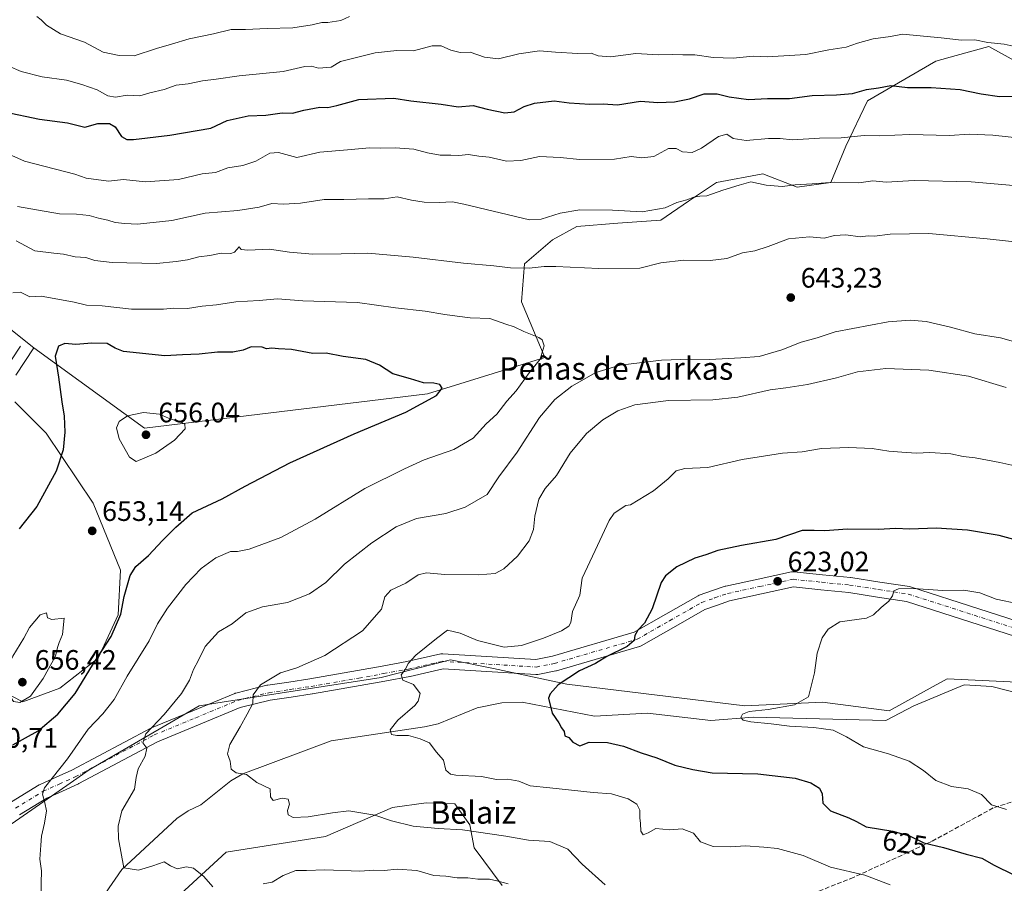
# Model space of a CAD drawing. Units: metres. Extents: x 631062 to 634512, y 4743560 to 4745939.
# Drawn here: x 631988 to 632339, y 4745141 to 4745449 of the extents above; entities that cross this region are included whole.
import ezdxf
from ezdxf.enums import TextEntityAlignment as Align

# ---------------------------------------------------------------- set-up
doc = ezdxf.new("R2010")
doc.units = ezdxf.units.M
doc.header["$MEASUREMENT"] = 0
doc.linetypes.add('DGN Style 3', pattern=[2.307223, 1.648017, -0.659207])
doc.linetypes.add('DGN Style 4', pattern=[2.638475, 1.318413, -0.659207, 0.001648, -0.659207])
for name, color, linetype, lineweight in [('Arbolado forestal CxS', 92, 'Continuous', 0), ('Corriente natural lineal', 142, 'Continuous', 13), ('Cultivos herbáceos CxS', 92, 'Continuous', 0), ('Curva de nivel maestra', 30, 'Continuous', 30), ('Curva de nivel normal', 30, 'Continuous', 0), ('Matorral CxS', 135, 'Continuous', 0), ('Pista no pavimentada Cxs', 111, 'Continuous', 0), ('Pista no pavimentada eje', 91, 'DGN Style 4', 0), ('Punto de cota en terreno', 7, 'Continuous', 0), ('Rótulo de curva de nivel directora', 7, 'Continuous', 0), ('Rótulo de punto de cota en terreno', 7, 'Continuous', 0), ('Senda', 7, 'DGN Style 3', 0), ('Texto cartográfico', 7, 'Continuous', 0)]:
    doc.layers.add(name, color=color, linetype=linetype, lineweight=lineweight)
doc.styles.add('Style-Arial', font='txt')

# ---------------------------------------------------------------- blocks, each defined once
blk = doc.blocks.new('*U9')
at = {"layer": 'Matorral CxS', "color": 135, "linetype": 'Continuous', "lineweight": 0}
for points in [[(631965.3901, 4745148.9877, 650.6727), (632004.7816, 4745176.2963, 643.9232), (632012.8293, 4745181.8755, 643.1524), (632039.1444, 4745197.1629, 639.7363), (632051.9183, 4745204.5837, 638.4921), (632060.1303, 4745205.8579, 637.1292), (632116.6561, 4745214.6283, 631.2931), (632141.4435, 4745220.9827, 628.8032), (632156.6407, 4745217.81, 628.1963), (632182.8217, 4745212.3441, 625.5959), (632246.0983, 4745204.5797, 620.7884), (632273.8385, 4745205.8413, 619.6563), (632297.5227, 4745202.7529, 618.1774), (632313.2123, 4745211.4931, 617.3378), (632318.1201, 4745214.2273, 617.1404), (632358.0865, 4745212.2669, 614.5986)], [(632159.8329, 4745140.6761, 638.9487), (632149.7689, 4745154.0799, 635.6059), (632148.2303, 4745162.2891, 633.801), (632142.9033, 4745169.7403, 631.9807), (632132.7263, 4745170.0423, 632.3537), (632120.7061, 4745168.3785, 633.3387), (632096.8937, 4745158.0691, 636.4996), (632061.5351, 4745152.5279, 637.9789), (632034.9571, 4745128.0877, 642.3015)]]:
    blk.add_polyline3d(points, dxfattribs=at)
blk = doc.blocks.new('*U13')
at = {"layer": 'Matorral CxS', "color": 135, "linetype": 'Continuous', "lineweight": 0}
blk.add_polyline3d([(631943.9605, 4745371.0325, 634.9639), (631993.1349, 4745331.9217, 646.9841), (631986.6868, 4745322.2039, 643.9159)], dxfattribs=at)
blk = doc.blocks.new('5PATER')
at = {"layer": 'Cultivos herbáceos CxS', "linetype": 'Continuous', "lineweight": 0}
h = blk.add_hatch(color=51, dxfattribs=at)
edge = h.paths.add_edge_path()
edge.add_ellipse((0, 0), major_axis=(-0.11, -0.111), ratio=0.999422, start_angle=0, end_angle=360)

msp = doc.modelspace()

# ---------------------------------------------------------------- linework, layer by layer
at = {"layer": 'Arbolado forestal CxS', "color": 92, "linetype": 'Continuous', "lineweight": 0}
for points in [[(632225.9414, 4745534.1395, 588.723), (632206.3917, 4745522.5411, 592.9057), (632185.6703, 4745514.8745, 594.7073), (632164.6649, 4745506.0784, 598.7797), (632156.9563, 4745502.8503, 599.7143), (632155.3395, 4745502.1733, 599.7904), (632153.8858, 4745502.742, 599.7279), (632146.859, 4745505.4902, 599.228), (632114.2627, 4745518.2391, 591.8546), (632085.2453, 4745515.4025, 592.2218), (632055.9259, 4745505.4778, 594.8864), (632052.4019, 4745504.2849, 594.796), (632046.5823, 4745502.3149, 594.9684), (632010.4471, 4745490.0831, 597.7602), (631970.3981, 4745470.9831, 604.2194), (631950.74, 4745469.7055, 603.3826), (631933.8761, 4745490.8857, 592.9446), (631921.2673, 4745494.6709, 590.7652), (631897.3097, 4745479.5325, 594.0392), (631895.7381, 4745460.9177, 598.338), (631923.7871, 4745415.1895, 619.8756), (631943.9605, 4745371.0325, 634.9639), (631993.1349, 4745331.9217, 646.9841)], [(632344.3439, 4745432.7871, 621.1014), (632332.9959, 4745439.0953, 619.3933), (632321.3713, 4745435.9151, 621.103), (632314.1355, 4745433.9357, 621.731), (632289.8119, 4745419.7973, 625.2488), (632282.0765, 4745403.6607, 629.7235), (632276.7772, 4745390.7797, 633.9802), (632264.7569, 4745389.1159, 634.1667), (632252.5299, 4745393.7991, 632.6548), (632236.1077, 4745390.7207, 633.0375), (632226.1575, 4745384.0417, 634.1708), (632216.2073, 4745377.3621, 635.3629), (632200.993, 4745376.2295, 635.5428), (632186.4129, 4745375.1177, 635.5669), (632177.6706, 4745370.3839, 636.61), (632167.7823, 4745361.8001, 639.1211), (632166.6841, 4745348.2563, 642.2924), (632174.9476, 4745328.5413, 645.0195), (632133.2059, 4745315.6071, 649.894), (632032.4207, 4745303.3673, 655.1899), (631993.1349, 4745331.9217, 646.9841), (631943.9605, 4745371.0325, 634.9639)], [(631993.1349, 4745331.9217, 646.9841), (632032.4207, 4745303.3673, 655.1899), (632133.2059, 4745315.6071, 649.894), (632174.9476, 4745328.5413, 645.0195), (632166.6841, 4745348.2563, 642.2924), (632167.7823, 4745361.8001, 639.1211), (632177.6706, 4745370.3839, 636.61), (632186.4129, 4745375.1177, 635.5669), (632200.993, 4745376.2295, 635.5428), (632216.2073, 4745377.3621, 635.3629), (632226.1575, 4745384.0417, 634.1708), (632236.1077, 4745390.7207, 633.0375), (632252.5299, 4745393.7991, 632.6548), (632264.7569, 4745389.1159, 634.1667), (632276.7772, 4745390.7797, 633.9802), (632282.0765, 4745403.6607, 629.7235), (632289.8119, 4745419.7973, 625.2488), (632314.1355, 4745433.9357, 621.731), (632321.3713, 4745435.9151, 621.103), (632332.9959, 4745439.0953, 619.3933), (632344.3439, 4745432.7871, 621.1014)], [(631986.3623, 4745312.6621, 643.7717), (631997.5261, 4745301.5909, 647.5205), (632014.2247, 4745276.7219, 652.5077), (632023.8983, 4745252.8937, 651.94), (632023.146, 4745236.9849, 650.8014), (632016.0243, 4745221.5031, 650.9992), (632002.3899, 4745210.8915, 652.976), (631989.2037, 4745206.0129, 654.9348), (631977.5697, 4745211.9859, 652.2032), (631966.3808, 4745213.2257, 649.0924), (631954.0435, 4745214.5925, 644.3254), (631952.7821, 4745203.2375, 644.9234), (631966.6519, 4745184.3135, 650.0907), (631967.3637, 4745174.1653, 650.4112), (631965.9622, 4745156.2853, 650.4038), (631965.6565, 4745152.386, 650.4825), (631965.3901, 4745148.9877, 650.6727)], [(631986.3623, 4745312.6621, 643.7717), (631997.5261, 4745301.5909, 647.5205), (632014.2247, 4745276.7219, 652.5077), (632023.8983, 4745252.8937, 651.94), (632023.146, 4745236.9849, 650.8014), (632016.0243, 4745221.5031, 650.9992), (632002.3899, 4745210.8915, 652.976), (631989.2037, 4745206.0129, 654.9348), (631977.5697, 4745211.9859, 652.2032)], [(632034.9571, 4745128.0877, 642.3015), (632061.5351, 4745152.5279, 637.9789), (632096.8937, 4745158.0691, 636.4996), (632120.7061, 4745168.3785, 633.3387), (632132.7263, 4745170.0423, 632.3537), (632142.9033, 4745169.7403, 631.9807), (632148.2303, 4745162.2891, 633.801), (632149.7689, 4745154.0799, 635.6059), (632159.8329, 4745140.6761, 638.9487)], [(632159.8329, 4745140.6761, 638.9487), (632149.7689, 4745154.0799, 635.6059), (632148.2303, 4745162.2891, 633.801), (632142.9033, 4745169.7403, 631.9807), (632132.7263, 4745170.0423, 632.3537), (632120.7061, 4745168.3785, 633.3387), (632096.8937, 4745158.0691, 636.4996), (632061.5351, 4745152.5279, 637.9789), (632034.9571, 4745128.0877, 642.3015)]]:
    msp.add_polyline3d(points, dxfattribs=at)
at = {"layer": 'Corriente natural lineal', "color": 142, "linetype": 'Continuous', "lineweight": 13}
msp.add_polyline3d([(632018.6101, 4745137.9001, 641.1847), (632024.3801, 4745146.3501, 639.9835), (632043.9601, 4745164.4901, 637.0222), (632047.9601, 4745167.1801, 636.3794), (632052.4801, 4745169.4001, 636.0568), (632063.1801, 4745177.9601, 634.8576), (632067.5201, 4745180.4301, 634.5431), (632098.8701, 4745192.1501, 632.0196), (632132.1401, 4745197.1301, 628.8182), (632137.0301, 4745198.1901, 628.3946), (632150.8901, 4745203.9101, 627.4657), (632159.7001, 4745205.6701, 626.5777), (632166.8701, 4745205.9101, 625.7805), (632192.6901, 4745200.9401, 623.7155), (632211.5501, 4745202.0301, 622.6668), (632234.0501, 4745199.4101, 621.0703), (632249.1001, 4745200.5601, 620.2919), (632296.2901, 4745199.3501, 618.4041), (632306.2801, 4745204.6101, 617.5599), (632324.2801, 4745212.0301, 616.7625), (632334.1201, 4745211.4901, 616.4496), (632343.7801, 4745208.9501, 615.7599)], dxfattribs=at)
at = {"layer": 'Curva de nivel maestra', "color": 30, "linetype": 'Continuous', "lineweight": 30, "flags": 128}
for points, elevation in [([(631982.59, 4745415.8601), (631995.09, 4745413.2701), (632005.05, 4745411.9001), (632011.25, 4745410.3701), (632015.88, 4745411.6901), (632020.07, 4745411.7001), (632022.04, 4745410.4901), (632024.23, 4745407.0401), (632026.13, 4745405.9701), (632028.5, 4745405.9801), (632041.48, 4745407.5301), (632056.14, 4745410.0501), (632061.87, 4745412.7401), (632069.41, 4745414.3901), (632075.62, 4745414.6901), (632081.43, 4745415.4701), (632085.13, 4745415.3801), (632089.17, 4745416.4501), (632094.89, 4745417.5701), (632097.75, 4745417.4701), (632100.95, 4745418.1301), (632108.72, 4745420.3001), (632121.22, 4745420.7901), (632127.31, 4745419.7401), (632138.08, 4745418.6401), (632144.09, 4745417.6601), (632149.43, 4745418.1101), (632154.43, 4745416.7701), (632160.76, 4745415.5601), (632164.09, 4745415.8601), (632167.66, 4745417.7401), (632171.28, 4745418.9001), (632178.23, 4745419.7401), (632183.66, 4745419.0901), (632190.98, 4745418.5901), (632195.78, 4745418.7001), (632200.85, 4745418.4001), (632209, 4745419.6101), (632215.22, 4745419.2201), (632221.13, 4745419.3701), (632226.42, 4745420.5101), (632231.66, 4745422.2801), (632236.29, 4745422.3001), (632240.56, 4745421.1701), (632247.43, 4745420.2401), (632254.18, 4745420.6601), (632262.11, 4745420.6501), (632270.18, 4745421.7301), (632278.84, 4745421.8601), (632284.43, 4745422.4201), (632289.51, 4745423.7901), (632293.76, 4745424.3801), (632298.09, 4745425.2201), (632304.09, 4745424.5801), (632312.43, 4745424.5301), (632322.83, 4745423.7901), (632330.28, 4745422.2401), (632336.78, 4745421.3701), (632341.66, 4745421.4901)], 625), ([(631985.63, 4745190.6701), (631994.57, 4745195.7401), (632001.63, 4745201.5701), (632007.76, 4745208.9701), (632014.02, 4745219.0601), (632020.58, 4745229.2401), (632024.02, 4745237.1601), (632025.18, 4745243.4201), (632027.4, 4745250.9701), (632029.37, 4745254.1201), (632033.89, 4745258.0001), (632038.93, 4745263.3901), (632043.63, 4745268.1501), (632049.43, 4745273.2701), (632060.09, 4745278.2401), (632068.28, 4745282.6801), (632084.19, 4745290.9901), (632107.09, 4745301.3001), (632125.46, 4745309.0201), (632136.38, 4745314.9901), (632138.48, 4745317.5501), (632137.6, 4745318.8401), (632135.43, 4745319.3201), (632131.76, 4745319.4301), (632127.19, 4745320.8801), (632120.88, 4745322.6801), (632116.16, 4745325.7401), (632111.24, 4745327.8201), (632103.22, 4745328.7901), (632097.1, 4745330.0201), (632092.34, 4745329.9101), (632084.84, 4745331.3501), (632080.13, 4745331.5101), (632077.76, 4745331.7601), (632075.9, 4745331.5301), (632074.4, 4745332.2201), (632070.45, 4745332.2401), (632067.65, 4745331.0901), (632063.88, 4745330.3401), (632058.51, 4745330.3701), (632051.94, 4745329.6501), (632045.94, 4745329.4701), (632039.73, 4745329.0701), (632024.95, 4745330.6101), (632021.98, 4745331.8201), (632019.21, 4745333.4601), (632013.78, 4745333.6401), (632008.09, 4745333.1401), (632004.09, 4745333.4101), (632001.82, 4745332.5201), (632000.71, 4745328.9201), (632001.86, 4745321.4801), (632003.06, 4745312.7601), (632003.92, 4745307.6101), (632004.06, 4745301.9701), (632003.48, 4745295.6401), (632001.06, 4745288.0501), (631994.17, 4745275.4701), (631987.83, 4745267.5501)], 650), ([(632350.16, 4745261.4401), (632336.73, 4745265.1601), (632325.46, 4745267.1201), (632314.28, 4745267.7201), (632304.84, 4745267.4501), (632299.8, 4745267.6401), (632293.75, 4745267.3301), (632282.75, 4745267.4801), (632274.64, 4745266.8401), (632270.86, 4745266.9701), (632266.62, 4745266.9901), (632257.15, 4745263.8001), (632244.97, 4745261.6201), (632236.56, 4745259.7801), (632232.28, 4745258.3101), (632228.38, 4745257.1501), (632221.98, 4745253.9701), (632217.94, 4745250.8501), (632216.33, 4745248.5001), (632213.15, 4745239.0301), (632210.39, 4745233.9701), (632208.03, 4745231.5201), (632206.99, 4745229.6301), (632206.74, 4745227.7701), (632204.3, 4745225.7401), (632197.08, 4745222.1201), (632193.05, 4745219.6801), (632187.26, 4745217.0401), (632179.76, 4745212.0101), (632176.84, 4745208.9101), (632176.31, 4745207.3001), (632177.63, 4745201.9401), (632179.91, 4745198.4801), (632180.95, 4745196.7801), (632181.88, 4745195.4801), (632182.03, 4745193.8601), (632183.52, 4745193.3001), (632184.91, 4745191.6401), (632187.44, 4745190.3201), (632190.73, 4745191.6901), (632197.22, 4745191.5801), (632202.93, 4745190.1801), (632209.26, 4745187.8401), (632214.86, 4745186.1101), (632221.23, 4745183.4801), (632227.6, 4745181.9601), (632234.5, 4745180.7301), (632250.76, 4745180.4201), (632264.09, 4745178.8701), (632269.67, 4745177.1901), (632272.74, 4745175.2401), (632273.72, 4745173.2401), (632273.91, 4745169.9401), (632276.6, 4745167.2101), (632283.23, 4745164.7901), (632285.92, 4745163.4201), (632289.33, 4745161.5601), (632298.78, 4745160.0301), (632304.76, 4745158.3301), (632309.88, 4745155.8001), (632316.9, 4745154.1401), (632324.95, 4745151.8601), (632330.47, 4745150.3801), (632334.94, 4745147.8501), (632341.88, 4745144.4601)], 625)]:
    msp.add_lwpolyline(points, dxfattribs=dict(at, elevation=elevation))
at = {"layer": 'Curva de nivel normal', "color": 30, "linetype": 'Continuous', "lineweight": 0, "flags": 128}
for points, elevation in [([(631994.16, 4745449.82), (631995.68, 4745448.63), (631997.62, 4745446.71), (632002.52, 4745443.66), (632011.06, 4745440.64), (632017.76, 4745437.06), (632023.43, 4745435.93), (632028.76, 4745435.74), (632036.75, 4745438.39), (632042.04, 4745439.89), (632048.41, 4745441.89), (632057.07, 4745443.67), (632063.33, 4745445.12), (632068.4, 4745445.18), (632076.09, 4745445.54), (632085.28, 4745445.73), (632092.17, 4745446.76), (632095.61, 4745447.66), (632097.76, 4745447.6), (632102.31, 4745448.34), (632105.48, 4745449.73)], 615), ([(631984.13, 4745432.08), (631988.52, 4745430.22), (631996.09, 4745428.32), (632004.76, 4745427.17), (632010.13, 4745425.56), (632015.58, 4745423.72), (632019.46, 4745421.57), (632022.17, 4745421.05), (632026.32, 4745421.74), (632030.84, 4745421.61), (632034.34, 4745422.67), (632039.43, 4745423.8), (632043.76, 4745425.37), (632048.02, 4745425.87), (632053.12, 4745426.94), (632058.02, 4745427.46), (632066.16, 4745428.67), (632081.78, 4745430.2), (632089.6, 4745431.96), (632091.87, 4745432.17), (632094.37, 4745431.4), (632098.86, 4745431.78), (632102.21, 4745433.8), (632114.6, 4745436.9), (632122.31, 4745437.64), (632128.17, 4745437.54), (632134.85, 4745439.29), (632138.09, 4745439.34), (632141.51, 4745437.75), (632144.78, 4745437.02), (632148.36, 4745437.14), (632153.45, 4745435.26), (632158.43, 4745434.73), (632165.76, 4745436.51), (632173.09, 4745437.62), (632178.76, 4745437.14), (632186.76, 4745436.64), (632191.43, 4745436.77), (632193.98, 4745435.8), (632198.31, 4745435.46), (632207.35, 4745436.58), (632215.37, 4745436.2), (632220.37, 4745436.28), (632224.07, 4745436.13), (632228.35, 4745436.19), (632234.94, 4745435.18), (632241.97, 4745434.98), (632249.09, 4745435.64), (632254.13, 4745435.45), (632267.91, 4745436.27), (632276.02, 4745437.96), (632282.19, 4745438.87), (632286.26, 4745440.32), (632291.89, 4745441.86), (632298.01, 4745442.66), (632302.31, 4745443.55), (632316.08, 4745442.21), (632323.24, 4745441.38), (632327.99, 4745441.46), (632332.63, 4745440.54), (632338.42, 4745439.99), (632343.79, 4745438.7)], 620), ([(632369.4, 4745403.77), (632334.43, 4745407.6), (632325.99, 4745407.88), (632319.03, 4745407.42), (632304.86, 4745407.81), (632294.25, 4745407.3), (632288.63, 4745407.49), (632280.43, 4745406.58), (632272.74, 4745406.53), (632263.18, 4745405.95), (632258.68, 4745406.41), (632254.54, 4745406.37), (632246.6, 4745405.73), (632242.05, 4745406.38), (632239.76, 4745407.9), (632236.76, 4745407.05), (632230.76, 4745402.94), (632227.39, 4745401.42), (632223.93, 4745401.67), (632221.72, 4745402.88), (632219.02, 4745402.82), (632213.73, 4745399.98), (632209.44, 4745399.47), (632205.7, 4745399.93), (632199.76, 4745399.01), (632187.45, 4745398.9), (632180.48, 4745399.57), (632173.06, 4745399.95), (632166.46, 4745398.57), (632161.33, 4745398.34), (632155.16, 4745399.75), (632151.52, 4745400.06), (632147.84, 4745400.69), (632144.4, 4745400.38), (632141.5, 4745400.51), (632137.66, 4745400.42), (632133.24, 4745401.24), (632128.38, 4745402.62), (632121.65, 4745403.07), (632116.3, 4745402.94), (632112.58, 4745403.06), (632104.71, 4745402.3), (632094.89, 4745401.49), (632086.75, 4745399.67), (632080.11, 4745401.38), (632077.12, 4745401.16), (632072.09, 4745398.29), (632067.43, 4745396.8), (632062.09, 4745395.93), (632057.76, 4745394.24), (632053.04, 4745393.87), (632044.57, 4745391.78), (632032.83, 4745391.02), (632025.05, 4745391.78), (632019.62, 4745391.2), (632011.71, 4745392.28), (632007.68, 4745393.72), (631989.76, 4745398.29), (631979.84, 4745402.72)], 630), ([(632344.56, 4745389.46), (632326.73, 4745390.97), (632306.46, 4745391.49), (632296.46, 4745390.86), (632291.76, 4745391.27), (632286.76, 4745390.64), (632278.09, 4745390.89), (632270.09, 4745390.2), (632264.09, 4745389.86), (632259.43, 4745389.27), (632253.76, 4745389.81), (632248.24, 4745391), (632244.13, 4745389.77), (632238.3, 4745388.03), (632232.6, 4745386.02), (632230.09, 4745385.91), (632228.04, 4745385.54), (632225.48, 4745384.58), (632221.92, 4745383.63), (632217.75, 4745381.71), (632209.59, 4745380.25), (632199.09, 4745380.88), (632187.43, 4745380.96), (632180.43, 4745379.77), (632173.65, 4745377.71), (632169.55, 4745377.46), (632146.14, 4745383.03), (632142.05, 4745383.91), (632137.39, 4745383.63), (632132.06, 4745383.72), (632127.51, 4745384.47), (632122.44, 4745385.6), (632117.76, 4745384.97), (632112.2, 4745384.93), (632103.46, 4745384.7), (632096.47, 4745384.71), (632088, 4745383.44), (632082, 4745383.04), (632077.74, 4745383.21), (632073.25, 4745381.94), (632065.75, 4745380.8), (632054.11, 4745379.8), (632042.16, 4745377.17), (632029.94, 4745375.89), (632025.43, 4745376.13), (632022.07, 4745376.47), (632019.38, 4745377.39), (632016.15, 4745378.06), (632012.75, 4745379), (632008.21, 4745379.45), (632002.18, 4745379.59), (631987.28, 4745382.18)], 635), ([(632346.52, 4745369.19), (632332.47, 4745370.73), (632311.62, 4745372.62), (632297.86, 4745372.37), (632292.28, 4745371.6), (632290.01, 4745371.75), (632287.16, 4745371.45), (632282.15, 4745372.17), (632278.13, 4745371.84), (632274.39, 4745370.96), (632269.19, 4745371.36), (632261.75, 4745370.67), (632254.43, 4745367.96), (632249.76, 4745366.48), (632245.37, 4745365.76), (632239.74, 4745363.74), (632233.81, 4745363.01), (632224.42, 4745363.15), (632216.31, 4745362.2), (632208.77, 4745360.27), (632194.2, 4745360.11), (632178.83, 4745360.87), (632174.71, 4745360.84), (632169.42, 4745360.26), (632162.8, 4745360.37), (632156.84, 4745361.15), (632146.05, 4745362.02), (632128.15, 4745364.2), (632111.94, 4745365.64), (632102.52, 4745365.35), (632092.35, 4745365.29), (632084.06, 4745365.96), (632076.97, 4745367.03), (632069.23, 4745366.7), (632066.85, 4745366.9), (632066.14, 4745367.8), (632064.53, 4745365.93), (632063.22, 4745365.44), (632059.76, 4745365.6), (632055.76, 4745364.76), (632051.76, 4745364.35), (632047.76, 4745363.21), (632043.76, 4745362.59), (632036.74, 4745361.93), (632020.93, 4745362.26), (632014.79, 4745362.93), (632011.6, 4745364.08), (632007.74, 4745364.32), (632003.67, 4745365.27), (632000.15, 4745365.61), (631993.44, 4745366.41), (631986.74, 4745370)], 640), ([(631995.75, 4745137.09), (631995.72, 4745141.48), (631995.8, 4745145.85), (631995.24, 4745150.04), (631995.59, 4745155), (631995.76, 4745158.22), (631996.89, 4745162.87), (631997.54, 4745167.22), (631997.01, 4745170.11), (631996.13, 4745173.11), (631996.82, 4745175.43), (632005.06, 4745185.78), (632012.41, 4745196.34), (632017.59, 4745201.79), (632021.66, 4745206.82), (632026.35, 4745215.12), (632034.16, 4745227.67), (632037.13, 4745233.8), (632040.6, 4745239.36), (632047.22, 4745247.8), (632052.62, 4745253.48), (632057.89, 4745257.27), (632063.04, 4745259.42), (632065.53, 4745259.47), (632069.7, 4745260.34), (632081.03, 4745264.5), (632093.17, 4745271.02), (632110.9, 4745281.91), (632125, 4745288.9), (632131.98, 4745292.05), (632142.52, 4745295.8), (632149.5, 4745299.82), (632154.08, 4745304.94), (632157.85, 4745308.34), (632161.47, 4745313), (632164.79, 4745316.67), (632169.38, 4745323), (632173.36, 4745327.9), (632174.71, 4745332.6), (632173.96, 4745334.78), (632172.86, 4745335.6), (632167.49, 4745337.7), (632164.03, 4745339.45), (632161.12, 4745340.3), (632155.43, 4745342.36), (632148.43, 4745342.58), (632143.76, 4745343.24), (632139.32, 4745343.76), (632132.33, 4745344.91), (632121.77, 4745346.13), (632108.25, 4745348), (632088.88, 4745348.7), (632079.76, 4745349.3), (632073.24, 4745348.79), (632065.03, 4745348.31), (632058.14, 4745347.22), (632053.01, 4745346.78), (632047.76, 4745345.94), (632042.84, 4745346.03), (632039.21, 4745345.64), (632034.08, 4745345.62), (632027.82, 4745345.67), (632017.36, 4745346.87), (632011.86, 4745347.14), (632007.44, 4745348.21), (632000.32, 4745349.42), (631995.66, 4745350.33), (631991.65, 4745350.08), (631988.36, 4745351.67), (631985.64, 4745351.43)], 645), ([(632056.8, 4745140.24), (632053.59, 4745143.92), (632049.86, 4745146.85), (632047.37, 4745147.36), (632044.09, 4745146.62), (632041.78, 4745147.63), (632039.52, 4745149.06), (632035.47, 4745147.71), (632030.37, 4745146.12), (632025.07, 4745146.98), (632023.23, 4745157.29), (632023.08, 4745161.75), (632024.39, 4745167.28), (632028.89, 4745174.99), (632029.53, 4745179.06), (632030.26, 4745182.18), (632032.74, 4745186.64), (632033.32, 4745189.53), (632031.87, 4745191.46), (632032.95, 4745194.59), (632039.48, 4745201.55), (632045.6, 4745208.97), (632048.54, 4745213.67), (632049.94, 4745217.47), (632051.72, 4745220.84), (632054.1, 4745225.63), (632058.79, 4745230.86), (632063.72, 4745233.71), (632068.51, 4745237.7), (632074.53, 4745239.84), (632083.43, 4745241.32), (632091.23, 4745244.48), (632096.97, 4745248.49), (632103.61, 4745255), (632113.34, 4745262.62), (632122.1, 4745268.27), (632129.24, 4745271.16), (632139.69, 4745273.01), (632146.66, 4745275.19), (632154.44, 4745279.77), (632158.65, 4745285.99), (632165.17, 4745294.86), (632173.05, 4745307.1), (632178.52, 4745313.59), (632184.53, 4745318.25), (632193.11, 4745323.14), (632201.83, 4745325.79), (632216.44, 4745327.56), (632226.76, 4745327.89), (632233.58, 4745327.73), (632244.79, 4745328.33), (632251.3, 4745328.79), (632259.3, 4745331.19), (632266.17, 4745333.93), (632271.86, 4745335.53), (632278.33, 4745337.58), (632297.21, 4745341.16), (632305.06, 4745341.8), (632310.71, 4745341.28), (632319.33, 4745339.23), (632327.97, 4745336.88), (632337.12, 4745335.43), (632353.89, 4745330.74)], 640), ([(632196.4, 4745140.94), (632188.29, 4745148.22), (632183.18, 4745153.55), (632176.73, 4745156.34), (632169.2, 4745156.83), (632161.12, 4745158.23), (632145.61, 4745160.42), (632136.97, 4745160.92), (632128.08, 4745161.78), (632120.37, 4745163.62), (632114.41, 4745165.73), (632105.26, 4745167.18), (632099.41, 4745166.52), (632090.76, 4745165.14), (632085.4, 4745164.91), (632083.58, 4745165.76), (632083.42, 4745167.32), (632084.03, 4745169.59), (632083.55, 4745171.44), (632081.44, 4745171.74), (632078.29, 4745170.89), (632077.3, 4745172.21), (632077.17, 4745175.08), (632072.5, 4745177.31), (632068.75, 4745180.21), (632065.08, 4745180.78), (632063.35, 4745182.05), (632062.92, 4745184.95), (632061.99, 4745187.56), (632062.84, 4745190.87), (632066.51, 4745197.06), (632068.99, 4745201.67), (632071.07, 4745205.47), (632071.12, 4745208.55), (632073.82, 4745212.07), (632080.91, 4745216.36), (632086.72, 4745218.11), (632096.61, 4745222.48), (632110.07, 4745231.24), (632116.82, 4745238.99), (632118.01, 4745243.34), (632120.21, 4745245.74), (632125.48, 4745248.26), (632129.92, 4745251.14), (632132.83, 4745251.89), (632139.42, 4745251.34), (632151.41, 4745251.22), (632157.34, 4745251.66), (632160.37, 4745253.35), (632165.21, 4745257.86), (632169.36, 4745263.33), (632170.98, 4745267.33), (632171.42, 4745272.1), (632172.88, 4745278.08), (632175.08, 4745281.86), (632179.11, 4745286.52), (632183.98, 4745294.42), (632189.76, 4745301.43), (632195.65, 4745306.34), (632200.97, 4745309.5), (632206.96, 4745311.65), (632218.96, 4745313.21), (632234.82, 4745313.41), (632243.64, 4745314.32), (632255.19, 4745316.97), (632260.7, 4745317.66), (632268.43, 4745318.89), (632278.76, 4745321.3), (632286.29, 4745323.42), (632296.31, 4745324.53), (632311.61, 4745323.98), (632325.82, 4745321.89), (632339.17, 4745317.87)], 635), ([(632032.12, 4745308.98), (632026.38, 4745307.75), (632023.4, 4745305.7), (632022.46, 4745303.47), (632023.4, 4745299.55), (632027.16, 4745293.07), (632029.47, 4745291.54), (632036.51, 4745294.43), (632043.11, 4745299.09), (632046.97, 4745303.15), (632046.88, 4745304.79), (632045.46, 4745305.54), (632041.03, 4745306.94), (632037.82, 4745308.33), (632032.12, 4745308.98)], 655), ([(632297.85, 4745140.94), (632288.87, 4745144.34), (632276.69, 4745147.25), (632266.91, 4745151.29), (632257.76, 4745153.8), (632252.86, 4745154.26), (632246.43, 4745154.83), (632241.2, 4745154.42), (632234.85, 4745154.53), (632230.37, 4745156.16), (632227.91, 4745159.29), (632223.88, 4745160.81), (632219.43, 4745160.47), (632214.43, 4745160.96), (632211.76, 4745159.4), (632209.97, 4745158.68), (632209.15, 4745160.01), (632209.03, 4745162.74), (632208.75, 4745164.79), (632208.78, 4745167.48), (632207.76, 4745169.63), (632204.64, 4745171.51), (632198.69, 4745173.27), (632192.2, 4745173.78), (632176.78, 4745175.36), (632169.78, 4745176.1), (632165.76, 4745177.82), (632161.76, 4745178.5), (632157.77, 4745178.4), (632152.46, 4745179.42), (632143.33, 4745179.9), (632141.38, 4745180.23), (632139.68, 4745181.64), (632138.84, 4745185.29), (632136.29, 4745188.26), (632133.89, 4745191.46), (632130.57, 4745192.81), (632126.43, 4745194.03), (632122.32, 4745193.98), (632120.4, 4745194.4), (632119.93, 4745196.01), (632122.7, 4745199.54), (632128.68, 4745204.66), (632129.91, 4745206.25), (632130.57, 4745209.02), (632128.24, 4745212.16), (632124.45, 4745213.77), (632123.79, 4745215.66), (632125.4, 4745217.67), (632126.28, 4745219.67), (632129.09, 4745222.61), (632136.41, 4745228.53), (632140.27, 4745231.51), (632144.81, 4745230.48), (632151, 4745227.78), (632160.47, 4745225.5), (632166.7, 4745226.04), (632174.44, 4745228.62), (632180.92, 4745231.31), (632183.52, 4745232.95), (632184.2, 4745234.25), (632184.82, 4745238.09), (632187.37, 4745243.9), (632188.3, 4745249.97), (632192.91, 4745259.89), (632197.81, 4745270.56), (632199.7, 4745273.07), (632203.76, 4745275.89), (632205.45, 4745276.03), (632213.66, 4745281.04), (632218.89, 4745285.34), (632221.71, 4745288.21), (632224.76, 4745288.96), (632232.97, 4745289.32), (632245.25, 4745292.18), (632259.59, 4745294.42), (632266.53, 4745294.95), (632273.4, 4745296.14), (632283.21, 4745296.53), (632291.43, 4745296.09), (632297.43, 4745295.13), (632302.09, 4745294.86), (632307.3, 4745294.43), (632312.04, 4745294.7), (632319.44, 4745294.24), (632323.88, 4745293.23), (632328.14, 4745292.84), (632336.93, 4745291.17), (632355.1, 4745287.1)], 630), ([(632343.59, 4745240.84), (632335.63, 4745242.53), (632329.83, 4745244.8), (632324.05, 4745245.78), (632316.66, 4745245.59), (632306.17, 4745246.34), (632300.82, 4745246.21), (632299.16, 4745245.43), (632298.76, 4745243.72), (632297.43, 4745241.85), (632294.65, 4745239.54), (632291.9, 4745236.96), (632289.43, 4745235.73), (632280.02, 4745234.46), (632275.81, 4745231.82), (632273.67, 4745228.72), (632271.92, 4745223.26), (632271, 4745216.27), (632268.87, 4745207.78), (632263.79, 4745204.92), (632254.44, 4745203.23), (632247.68, 4745202.59), (632245.27, 4745201.64), (632244.78, 4745200.47), (632245.52, 4745199.43), (632248.29, 4745198.87), (632255.57, 4745198.15), (632262.07, 4745197.31), (632270.67, 4745196.91), (632277.65, 4745195.89), (632282.34, 4745193.58), (632288.37, 4745189.94), (632297.28, 4745187.5), (632304.65, 4745184.88), (632309.7, 4745181.61), (632314.1, 4745178.01), (632319.75, 4745175.92), (632325.59, 4745175.04), (632330.42, 4745173.09), (632333.99, 4745169.39), (632339.27, 4745167.68)], 620), ([(631997.64, 4745237.62), (631995.31, 4745236.98), (631991.49, 4745232.4), (631989.53, 4745228.67), (631985.64, 4745222.22), (631983.37, 4745217.39), (631983.1, 4745214.01), (631984.17, 4745208.79), (631985.82, 4745206.16), (631988.09, 4745205.77), (631991.84, 4745208.07), (631996.42, 4745214.28), (632000.77, 4745222.27), (632001.48, 4745225.28), (632002.06, 4745227.15), (632003.28, 4745229.93), (632003.84, 4745235.75), (631999.44, 4745235.3), (631997.94, 4745235.84), (631997.64, 4745237.62)], 655), ([(632161.86, 4745141.25), (632158.33, 4745142.18), (632155.31, 4745142.96), (632151.07, 4745142.93), (632147.59, 4745143.45), (632143.76, 4745143.4), (632139.76, 4745144.03), (632135.43, 4745144.24), (632129.43, 4745146.02), (632122.43, 4745146.44), (632117.76, 4745146.04), (632114.07, 4745146.13), (632109.14, 4745145.83), (632096.7, 4745146.27), (632090.13, 4745146.04), (632086.32, 4745146.02), (632081.86, 4745144.27), (632077.97, 4745141.9), (632074.73, 4745141.26)], 640)]:
    msp.add_lwpolyline(points, dxfattribs=dict(at, elevation=elevation))
at = {"layer": 'Matorral CxS', "color": 135, "linetype": 'Continuous', "lineweight": 0, "extrusion": (-0.430918, 0.001017, 0.902391), "elevation": -266925.2792, "flags": 128}
msp.add_lwpolyline([(-4746810.8802, 560471.3648), (-4746801.1472, 560464.2447), (-4746791.6047, 560463.91)], dxfattribs=at)
at = {"layer": 'Matorral CxS', "color": 135, "linetype": 'Continuous', "lineweight": 0}
for points in [[(632225.9414, 4745534.1395, 588.723), (632206.3917, 4745522.5411, 592.9057), (632185.6703, 4745514.8745, 594.7073), (632164.6649, 4745506.0784, 598.7797), (632156.9563, 4745502.8503, 599.7143), (632155.3395, 4745502.1733, 599.7904), (632153.8858, 4745502.742, 599.7279), (632146.859, 4745505.4902, 599.228), (632114.2627, 4745518.2391, 591.8546), (632085.2453, 4745515.4025, 592.2218), (632055.9259, 4745505.4778, 594.8864), (632052.4019, 4745504.2849, 594.796), (632046.5823, 4745502.3149, 594.9684), (632010.4471, 4745490.0831, 597.7602), (631970.3981, 4745470.9831, 604.2194), (631950.74, 4745469.7055, 603.3826), (631933.8761, 4745490.8857, 592.9446), (631921.2673, 4745494.6709, 590.7652), (631897.3097, 4745479.5325, 594.0392), (631895.7381, 4745460.9177, 598.338), (631923.7871, 4745415.1895, 619.8756), (631943.9605, 4745371.0325, 634.9639), (631993.1349, 4745331.9217, 646.9841)], [(631986.6868, 4745322.2039, 643.9159), (631993.1349, 4745331.9217, 646.9841), (632032.4207, 4745303.3673, 655.1899), (632133.2059, 4745315.6071, 649.894), (632174.9476, 4745328.5413, 645.0195), (632166.6841, 4745348.2563, 642.2924), (632167.7823, 4745361.8001, 639.1211), (632177.6706, 4745370.3839, 636.61), (632186.4129, 4745375.1177, 635.5669), (632200.993, 4745376.2295, 635.5428), (632216.2073, 4745377.3621, 635.3629), (632226.1575, 4745384.0417, 634.1708), (632236.1077, 4745390.7207, 633.0375), (632252.5299, 4745393.7991, 632.6548), (632264.7569, 4745389.1159, 634.1667), (632276.7772, 4745390.7797, 633.9802), (632282.0765, 4745403.6607, 629.7235), (632289.8119, 4745419.7973, 625.2488), (632314.1355, 4745433.9357, 621.731), (632321.3713, 4745435.9151, 621.103), (632332.9959, 4745439.0953, 619.3933), (632344.3439, 4745432.7871, 621.1014)], [(631993.1349, 4745331.9217, 646.9841), (632032.4207, 4745303.3673, 655.1899), (632133.2059, 4745315.6071, 649.894), (632174.9476, 4745328.5413, 645.0195), (632166.6841, 4745348.2563, 642.2924), (632167.7823, 4745361.8001, 639.1211), (632177.6706, 4745370.3839, 636.61), (632186.4129, 4745375.1177, 635.5669), (632200.993, 4745376.2295, 635.5428), (632216.2073, 4745377.3621, 635.3629), (632226.1575, 4745384.0417, 634.1708), (632236.1077, 4745390.7207, 633.0375), (632252.5299, 4745393.7991, 632.6548), (632264.7569, 4745389.1159, 634.1667), (632276.7772, 4745390.7797, 633.9802), (632282.0765, 4745403.6607, 629.7235), (632289.8119, 4745419.7973, 625.2488), (632314.1355, 4745433.9357, 621.731), (632321.3713, 4745435.9151, 621.103), (632332.9959, 4745439.0953, 619.3933), (632344.3439, 4745432.7871, 621.1014)], [(631986.3623, 4745312.6621, 643.7717), (631997.5261, 4745301.5909, 647.5205), (632014.2247, 4745276.7219, 652.5077), (632023.8983, 4745252.8937, 651.94), (632023.146, 4745236.9849, 650.8014), (632016.0243, 4745221.5031, 650.9992), (632002.3899, 4745210.8915, 652.976), (631989.2037, 4745206.0129, 654.9348), (631977.5697, 4745211.9859, 652.2032), (631966.3808, 4745213.2257, 649.0924), (631954.0435, 4745214.5925, 644.3254), (631952.7821, 4745203.2375, 644.9234), (631966.6519, 4745184.3135, 650.0907), (631967.3637, 4745174.1653, 650.4112), (631965.9622, 4745156.2853, 650.4038), (631965.6565, 4745152.386, 650.4825), (631965.3901, 4745148.9877, 650.6727)], [(631977.5697, 4745211.9859, 652.2032), (631989.2037, 4745206.0129, 654.9348), (632002.3899, 4745210.8915, 652.976), (632016.0243, 4745221.5031, 650.9992), (632023.146, 4745236.9849, 650.8014), (632023.8983, 4745252.8937, 651.94), (632014.2247, 4745276.7219, 652.5077), (631997.5261, 4745301.5909, 647.5205), (631986.3623, 4745312.6621, 643.7717)], [(632358.0865, 4745212.2669, 614.5986), (632318.1201, 4745214.2273, 617.1404), (632313.2123, 4745211.4931, 617.3378), (632297.5227, 4745202.7529, 618.1774), (632273.8385, 4745205.8413, 619.6563), (632246.0983, 4745204.5797, 620.7884), (632182.8217, 4745212.3441, 625.5959), (632156.6407, 4745217.81, 628.1963), (632141.4435, 4745220.9827, 628.8032), (632116.6561, 4745214.6283, 631.2931), (632060.1303, 4745205.8579, 637.1292), (632051.9183, 4745204.5837, 638.4921), (632039.1444, 4745197.1629, 639.7363), (632012.8293, 4745181.8755, 643.1524), (632004.7816, 4745176.2963, 643.9232), (631965.3901, 4745148.9877, 650.6727)], [(632358.0865, 4745212.2669, 614.5986), (632318.1201, 4745214.2273, 617.1404), (632313.2123, 4745211.4931, 617.3378), (632297.5227, 4745202.7529, 618.1774), (632273.8385, 4745205.8413, 619.6563), (632246.0983, 4745204.5797, 620.7884), (632182.8217, 4745212.3441, 625.5959), (632156.6407, 4745217.81, 628.1963), (632141.4435, 4745220.9827, 628.8032), (632116.6561, 4745214.6283, 631.2931), (632060.1303, 4745205.8579, 637.1292), (632051.9183, 4745204.5837, 638.4921), (632039.1444, 4745197.1629, 639.7363), (632012.8293, 4745181.8755, 643.1524), (632004.7816, 4745176.2963, 643.9232), (631965.3901, 4745148.9877, 650.6727)], [(632159.8329, 4745140.6761, 638.9487), (632149.7689, 4745154.0799, 635.6059), (632148.2303, 4745162.2891, 633.801), (632142.9033, 4745169.7403, 631.9807), (632132.7263, 4745170.0423, 632.3537), (632120.7061, 4745168.3785, 633.3387), (632096.8937, 4745158.0691, 636.4996), (632061.5351, 4745152.5279, 637.9789), (632034.9571, 4745128.0877, 642.3015)]]:
    msp.add_polyline3d(points, dxfattribs=at)
at = {"layer": 'Pista no pavimentada Cxs', "color": 111, "linetype": 'Continuous', "lineweight": 0}
for points in [[(631985.1833, 4745170.4665, 647.0186), (631994.9836, 4745176.4767, 645.6545), (631995.0451, 4745176.5134, 645.6453), (631995.2909, 4745176.6389, 645.6048), (632001.0354, 4745179.2137, 644.6676), (632006.6488, 4745181.7322, 644.201), (632034.6747, 4745196.6002, 640.169), (632034.9073, 4745196.7097, 640.135), (632049.6769, 4745202.8246, 638.3035), (632064.6166, 4745209.0145, 636.9067), (632064.7267, 4745209.0573, 636.9007), (632065.0025, 4745209.1413, 636.8761), (632076.0725, 4745211.8763, 635.2758), (632076.2513, 4745211.9141, 635.2315), (632076.3219, 4745211.9256, 635.2133), (632083.8665, 4745213.0505, 634.2363), (632091.3308, 4745214.166, 633.7871), (632108.3089, 4745217.0937, 632.2509), (632117.0878, 4745218.7058, 631.6224), (632125.8679, 4745220.3157, 630.6766), (632137.9327, 4745223.0532, 629.093), (632138.3115, 4745223.1113, 629.0684), (632138.6948, 4745223.1151, 629.0346), (632171.7248, 4745221.0965, 628.6443), (632177.7222, 4745222.295, 628.3292), (632206.8186, 4745230.7632, 625.5783), (632218.0309, 4745237.1696, 624.3255), (632229.4911, 4745243.7147, 624.6638), (632229.9258, 4745243.914, 624.7258), (632234.6414, 4745245.5514, 625.0131), (632239.1282, 4745247.102, 624.2239), (632239.4398, 4745247.1892, 624.1782), (632250.9405, 4745249.6743, 623.257), (632262.7713, 4745252.2245, 623.1527), (632263.1909, 4745252.281, 623.1278), (632263.6141, 4745252.2712, 623.096), (632273.8095, 4745251.2311, 622.1885), (632283.7348, 4745250.2161, 621.751), (632283.8684, 4745250.199, 621.7498), (632294.2288, 4745248.614, 621.6273), (632304.7389, 4745247.004, 620.85), (632304.799, 4745246.9941, 620.8478), (632305.1552, 4745246.9059, 620.826), (632353.7421, 4745231.3112, 617.8613)], [(631985.1833, 4745170.4665, 647.0186), (631994.9836, 4745176.4767, 645.6545), (631995.0451, 4745176.5134, 645.6453), (631995.2909, 4745176.6389, 645.6048), (632001.0354, 4745179.2137, 644.6676), (632006.6488, 4745181.7322, 644.201), (632034.6747, 4745196.6002, 640.169), (632034.9073, 4745196.7097, 640.135), (632049.6769, 4745202.8246, 638.3035), (632064.6166, 4745209.0145, 636.9067), (632064.7267, 4745209.0573, 636.9007), (632065.0025, 4745209.1413, 636.8761), (632076.0725, 4745211.8763, 635.2758), (632076.2513, 4745211.9141, 635.2315), (632076.3219, 4745211.9256, 635.2133), (632083.8665, 4745213.0505, 634.2363), (632091.3308, 4745214.166, 633.7871), (632108.3089, 4745217.0937, 632.2509), (632117.0878, 4745218.7058, 631.6224), (632125.8679, 4745220.3157, 630.6766), (632137.9327, 4745223.0532, 629.093), (632138.3116, 4745223.1112, 629.0684), (632138.6948, 4745223.1151, 629.0346), (632171.7248, 4745221.0965, 628.6443), (632177.7222, 4745222.295, 628.3292), (632206.8186, 4745230.7632, 625.5783), (632218.0309, 4745237.1696, 624.3255), (632229.4911, 4745243.7147, 624.6638), (632229.9258, 4745243.914, 624.7258), (632234.6414, 4745245.5514, 625.0131), (632239.1282, 4745247.102, 624.2239), (632239.4398, 4745247.1892, 624.1782), (632250.9405, 4745249.6743, 623.257), (632262.7713, 4745252.2245, 623.1527), (632263.1909, 4745252.281, 623.1278), (632263.6141, 4745252.2712, 623.096), (632273.8095, 4745251.2311, 622.1885), (632283.7348, 4745250.2161, 621.751), (632283.8684, 4745250.199, 621.7498), (632294.2288, 4745248.614, 621.6273), (632304.7389, 4745247.004, 620.85), (632304.799, 4745246.9941, 620.8478), (632305.1552, 4745246.9059, 620.826), (632353.7421, 4745231.3112, 617.8613)], [(632352.1549, 4745226.1493, 616.8473), (632303.7094, 4745241.6987, 619.6393), (632293.4116, 4745243.2762, 620.1935), (632283.1186, 4745244.8509, 620.6605), (632273.2607, 4745245.8591, 621.4952), (632263.4913, 4745246.8557, 622.6343), (632252.0797, 4745244.3959, 622.7502), (632240.7388, 4745241.9452, 622.9553), (632236.4089, 4745240.4488, 623.137), (632231.9519, 4745238.9014, 623.238), (632220.7094, 4745232.4807, 623.7325), (632209.2197, 4745225.9158, 624.505), (632208.8036, 4745225.7229, 624.5042), (632208.6346, 4745225.6676, 624.5072), (632179.1196, 4745217.0777, 627.0113), (632178.8943, 4745217.0225, 627.0298), (632172.4392, 4745215.7325, 627.6241), (632172.0938, 4745215.6864, 627.6308), (632171.7454, 4745215.6851, 627.6427), (632138.751, 4745217.7016, 628.6804), (632127.0075, 4745215.037, 630.0143), (632126.8972, 4745215.0144, 630.0272), (632118.0624, 4745213.3944, 631.3015), (632109.2519, 4745211.7767, 631.7737), (632092.2189, 4745208.8394, 632.9747), (632092.1591, 4745208.8297, 632.981), (632084.6637, 4745207.7097, 633.7621), (632077.2441, 4745206.6033, 634.3496), (632066.4953, 4745203.9477, 635.6159), (632051.7433, 4745197.8356, 637.845), (632037.0921, 4745191.7698, 639.3492), (632009.1004, 4745176.92, 643.1691), (632008.9403, 4745176.8417, 643.1891), (632003.2449, 4745174.2865, 643.9318), (631997.6582, 4745171.7824, 644.6891), (631988.007, 4745165.8636, 646.3092)], [(632352.1549, 4745226.1493, 616.8473), (632303.7094, 4745241.6987, 619.6393), (632293.4116, 4745243.2762, 620.1935), (632283.1186, 4745244.8509, 620.6605), (632273.2607, 4745245.8591, 621.4952), (632263.4913, 4745246.8557, 622.6343), (632252.0797, 4745244.3959, 622.7502), (632240.7388, 4745241.9452, 622.9553), (632236.4089, 4745240.4488, 623.137), (632231.9519, 4745238.9014, 623.238), (632220.7094, 4745232.4807, 623.7325), (632209.2197, 4745225.9158, 624.505), (632208.8036, 4745225.7229, 624.5042), (632208.6346, 4745225.6676, 624.5072), (632179.1196, 4745217.0777, 627.0113), (632178.8943, 4745217.0225, 627.0298), (632172.4392, 4745215.7325, 627.6241), (632172.0939, 4745215.6863, 627.6308), (632171.7454, 4745215.6851, 627.6427), (632138.751, 4745217.7016, 628.6804), (632127.0075, 4745215.037, 630.0143), (632126.8972, 4745215.0144, 630.0272), (632118.0624, 4745213.3944, 631.3015), (632109.2519, 4745211.7767, 631.7737), (632092.2189, 4745208.8394, 632.9747), (632092.1591, 4745208.8297, 632.981), (632084.6637, 4745207.7097, 633.7621), (632077.2441, 4745206.6033, 634.3496), (632066.4953, 4745203.9477, 635.6159), (632051.7433, 4745197.8356, 637.845), (632037.0921, 4745191.7698, 639.3492), (632009.1004, 4745176.92, 643.1691), (632008.9403, 4745176.8417, 643.1891), (632003.2449, 4745174.2865, 643.9318), (631997.6582, 4745171.7824, 644.6891), (631988.007, 4745165.8636, 646.3092)]]:
    msp.add_polyline3d(points, dxfattribs=at)
at = {"layer": 'Pista no pavimentada eje', "color": 91, "linetype": 'DGN Style 4', "lineweight": 0}
msp.add_polyline3d([(631986.5951, 4745168.1651, 646.4901), (631996.3951, 4745174.1751, 645.0498), (632002.1401, 4745176.7501, 644.1052), (632007.8351, 4745179.3051, 643.5947), (632035.9401, 4745194.2151, 639.6703), (632050.7101, 4745200.3301, 638.0087), (632065.6501, 4745206.5201, 636.0003), (632076.7201, 4745209.2551, 634.6752), (632084.2651, 4745210.3801, 633.9488), (632091.7601, 4745211.5001, 633.2236), (632108.7801, 4745214.4351, 631.9002), (632117.5751, 4745216.0501, 631.3045), (632126.4101, 4745217.6701, 630.064), (632138.5301, 4745220.4201, 628.8412), (632171.9101, 4745218.3801, 628.035), (632178.3651, 4745219.6701, 627.6678), (632207.8801, 4745228.2601, 624.9447), (632219.3701, 4745234.8251, 623.9931), (632230.8301, 4745241.3701, 623.892), (632235.5251, 4745243.0001, 623.7303), (632240.0101, 4745244.5501, 623.4953), (632251.5101, 4745247.0351, 622.9559), (632263.3401, 4745249.5851, 622.8392), (632273.5351, 4745248.5451, 621.7653), (632283.4601, 4745247.5301, 620.9998), (632293.8201, 4745245.9451, 620.8852), (632304.3301, 4745244.3351, 620.1191), (632352.9801, 4745228.7201, 617.2563)], dxfattribs=at)
at = {"layer": 'Senda', "color": 7, "linetype": 'DGN Style 3', "lineweight": 0}
msp.add_polyline3d([(632454.8648, 4745185.8895, 613.4686), (632408.7801, 4745182.7601, 613.1789), (632362.9801, 4745177.2901, 616.4119), (632334.5301, 4745168.2701, 620.4231), (632312.6001, 4745156.3001, 625.0176), (632284.8101, 4745143.5401, 632.5396), (632256.3601, 4745132.2901, 637.3635)], dxfattribs=at)

# ---------------------------------------------------------------- block references
at = {"layer": 'Matorral CxS', "color": 135, "linetype": 'Continuous', "lineweight": 0}
for name in ['*U13', '*U9']:
    msp.add_blockref(name, (0, 0), dxfattribs=at)
at = {"layer": 'Punto de cota en terreno', "color": 7, "linetype": 'Continuous', "lineweight": 0, "xscale": 10, "yscale": 10, "zscale": 10}
for p in [(632262.5, 4745349.81, 643.23), (632033, 4745301, 656.04), (632013.86, 4745266.82, 653.14), (632257.84, 4745248.88, 623.02), (631989, 4745213, 656.42)]:
    msp.add_blockref('5PATER', p, dxfattribs=at)

# ---------------------------------------------------------------- texts
at = {"layer": 'Rótulo de curva de nivel directora', "color": 7, "linetype": 'Continuous', "lineweight": 0, "style": 'Style-Arial'}
msp.add_text('625', height=7, rotation=350.803306, dxfattribs=at).set_placement((632303.0988, 4745155.7479), align=Align.MIDDLE_CENTER)
at = {"layer": 'Rótulo de punto de cota en terreno', "color": 7, "linetype": 'Continuous', "lineweight": 0, "style": 'Style-Arial'}
for s, p in [('643,23', (632266.0278, 4745353.3378)), ('656,04', (632037.4097, 4745305.4097)), ('653,14', (632017.3878, 4745270.3478)), ('623,02', (632261.3678, 4745252.4078)), ('656,42', (631993.4097, 4745217.4097)), ('650,71', (631972.5678, 4745189.6778))]:
    msp.add_text(s, height=7, dxfattribs=at).set_placement(p)
at = {"layer": 'Texto cartográfico', "color": 7, "linetype": 'Continuous', "lineweight": 0, "style": 'Style-Arial'}
for s, p in [('Peñas de Aurkas', (632200.3792, 4745324.5702)), ('Belaiz', (632149.4738, 4745166.6502))]:
    msp.add_text(s, height=8, dxfattribs=at).set_placement(p, align=Align.MIDDLE_CENTER)

doc.saveas('drawing.dxf')
